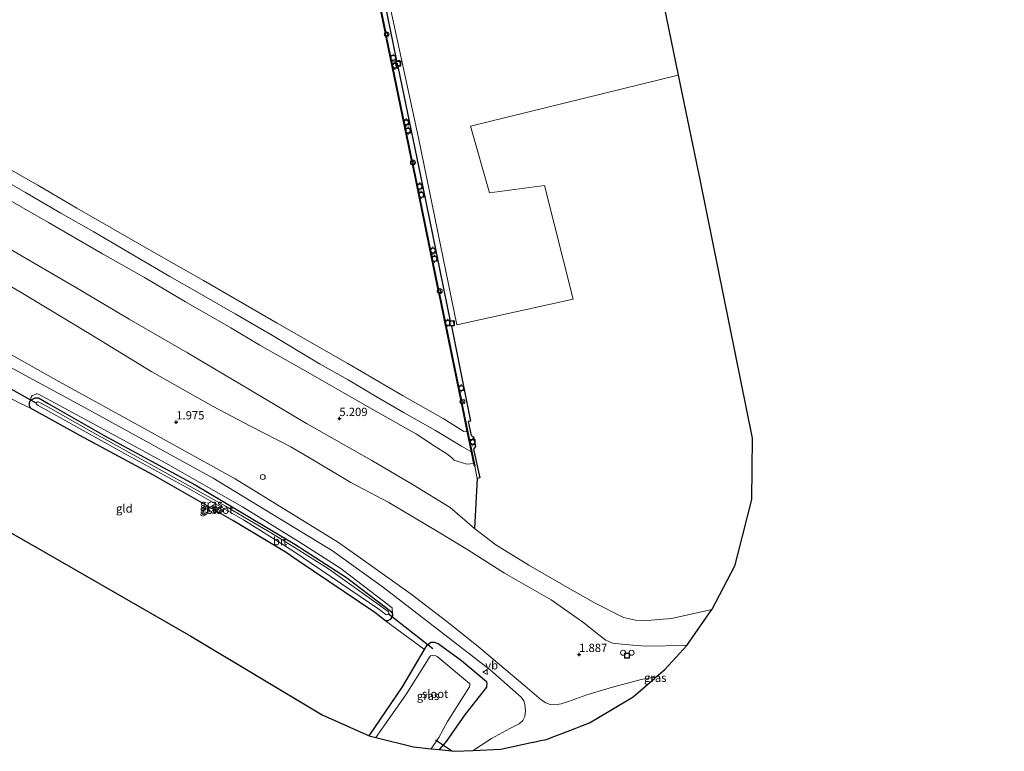
# Model space of a CAD drawing. Units: metres. Extents: x 44006 to 49457, y 362500 to 368753.
# Drawn here: x 46928 to 47226, y 364038 to 364259 of the extents above; entities that cross this region are included whole.
import ezdxf
from ezdxf.enums import TextEntityAlignment as Align

# ---------------------------------------------------------------- set-up
doc = ezdxf.new("R2010")
doc.units = ezdxf.units.M
doc.layers.get('0').update_dxf_attribs({"lineweight": 25})
for name, color, linetype, lineweight in [('B-ME-AL-OVERIG-S-B1', 7, 'Continuous', 18), ('B-ME-GW-KRUINLIJN-L-B1', 93, 'Continuous', 18), ('B-ME-GW-TEENLIJN-L-B1', 93, 'Continuous', 18), ('B-ME-IE-GRASLAND-GV-B6', 93, 'Continuous', 18), ('B-ME-IE-GRONDWERKLIJN-GROND_INGERICHT-GV-B6', 253, 'Continuous', 18), ('B-ME-IE-GRONDWERKLIJN-GROND_NIETINGERICHT-GV-B6', 253, 'Continuous', 18), ('B-ME-IE-HULPGEOMETRIE-L-B1', 53, 'Continuous', 18), ('B-ME-IE-INRICHTINGSELEMENT-S-B1', 253, 'Continuous', 18), ('B-ME-OB-BEKLEDING-GV-B6', 253, 'Continuous', 18), ('B-ME-OB-WATERLIJN-L-B1', 133, 'OB-WATERLIJN', 18), ('B-ME-OG-WATER-GV-B6', 153, 'Continuous', 18), ('B-ME-VH-VERH_SOORT-BETON-OVERIG-GV-B6', 8, 'IE-TERREINAFSCHEIDING-NATUURLIJK-HOUTWAL', 18), ('B-ME-VH-VERH_SOORT-BITUMEN-GV-B6', 8, 'IE-TERREINAFSCHEIDING-NATUURLIJK-HOUTWAL', 18), ('B-ME-VV-BOLDER-S-B1', 213, 'Continuous', 18), ('B-ME-VW-MEUBILAIR_WEGMEUBILAIR-VERKEERSBORD-S-B1', 8, 'Continuous', 18)]:
    doc.layers.add(name, color=color, linetype=linetype, lineweight=lineweight)
for name, color, linetype in [('B-ME-GC-DAMWAND-GV-B6', 10, 'Continuous'), ('B-ME-GW-HOOGTEPUNT-S-B1', 10, 'Continuous'), ('B-ME-GW-INSTEEKWATERGANG-L-B1', 10, 'Continuous'), ('B-ME-KG-KADASTRAAL-OPNAMEDTMGRENS-L-B1', 10, 'Continuous'), ('B-ME-KW-DUIKER-L-B1', 10, 'Continuous')]:
    doc.layers.add(name, color=color, linetype=linetype)
doc.styles.add('NLCS-ISO', font='NLCS-ISO.TTF')
doc.linetypes.add('IE-TERREINAFSCHEIDING-NATUURLIJK-HOUTWAL', pattern='A,7,-1.5,[67,NLCS.SHX,S=0.75,R=45,X=0,Y=0],-1.5,7,-1.5,[70,NLCS.SHX,S=0.75,R=0,X=0,Y=0],-1.5', length=20)
doc.linetypes.add('OB-WATERLIJN', pattern='A,10,[32,NLCS.SHX,S=2,R=0,X=0,Y=0],-12', length=22)

# ---------------------------------------------------------------- blocks, each defined once
blk = doc.blocks.new('hoogtepunt')
for p, q in [((-0.5, 0), (0.5, 0)), ((0, 0.5), (0, -0.5))]:
    blk.add_line(p, q)
blk = doc.blocks.new('dtb')
blk.add_circle((0, 0), 0.75)
blk = doc.blocks.new('bolder')
for p, q in [((-0.75, 0), (-1.25, 0)), ((-0.75, 0.75), (-0.75, -0.75)), ((0.75, 0.75), (-0.75, 0.75)), ((0.75, -0.75), (0.75, 0.75)), ((0.75, 0), (1.25, 0)), ((-0.75, -0.75), (0.75, -0.75))]:
    blk.add_line(p, q)
blk.add_circle((0, 0), 0.673)
blk = doc.blocks.new('put')
for p, q in [((0.75, 0.75), (-0.75, 0.75)), ((-0.75, 0.75), (-0.75, -0.75)), ((0.75, -0.75), (0.75, 0.75)), ((-0.75, -0.75), (0.75, -0.75))]:
    blk.add_line(p, q)
blk.add_lwpolyline([(-0.625, 0.625), (0.625, 0.625), (0.625, -0.625), (-0.625, -0.625)], close=True)
blk = doc.blocks.new('verkeersbord')
for p, q in [((0, 0.75), (-0.75, -0.625)), ((0.75, -0.625), (0, 0.75)), ((-0.75, -0.625), (0.75, -0.625))]:
    blk.add_line(p, q)

msp = doc.modelspace()

# ---------------------------------------------------------------- linework, layer by layer
at = {"layer": 'B-ME-GC-DAMWAND-GV-B6'}
msp.add_polyline3d([(47031.005, 364292.794, 4.22), (47038.819, 364254.979, 4.212), (47039.245, 364255.061, 4.217), (47039.419, 364254.218, 4.216), (47038.997, 364254.115, 4.212), (47045.82, 364221.09, 4.204), (47046.815, 364216.249, 4.2), (47047.212, 364216.324, 4.208), (47047.385, 364215.484, 4.208), (47046.991, 364215.394, 4.199), (47054.777, 364177.501, 4.167), (47055.214, 364177.592, 4.205), (47055.398, 364176.705, 4.205), (47054.959, 364176.612, 4.166), (47061.664, 364143.982, 4.139), (47062.097, 364144.083, 4.2), (47062.24, 364143.391, 4.2), (47061.807, 364143.284, 4.138), (47065.717, 364124.259, 4.122), (47065.618, 364124.233, 4.122), (47065.468, 364124.971, 4.142), (47064.729, 364128.569, 3.488), (47063.446, 364134.813, 2.105), (47061.693, 364143.343, 2.105), (47061.59, 364143.847, 2.105), (47054.844, 364176.676, 2.105), (47054.702, 364177.37, 2.105), (47046.874, 364215.467, 2.105), (47046.738, 364216.127, 2.105), (47045.731, 364221.031, 2.105), (47038.883, 364254.173, 2.105), (47038.744, 364254.843, 2.105), (47030.889, 364292.866, 2.105)], dxfattribs=at)
at = {"layer": 'B-ME-GW-INSTEEKWATERGANG-L-B1'}
for points in [[(46931.533, 364141.676, 1.337), (46931.193, 364142.498, 1.386), (46931.261, 364143.325, 1.361), (46931.475, 364143.964, 1.337), (46931.77, 364144.244, 1.288), (46932.546, 364144.62, 1.239), (46932.932, 364144.829, 1.043), (46933.912, 364144.86, 1.043), (46936.854, 364143.15, 1.116), (46953.786, 364133.464, 1.018), (46981.311, 364118.607, 1.043), (47011.326, 364100.636, 0.969), (47026.997, 364090.619, 0.994), (47040.4942, 364080.3272, 0.9823), (47040.8197, 364079.6134, 1.285), (47040.8584, 364079.035, 1.285), (47040.1776, 364077.9094, 1.285), (47039.501, 364077.4679, 1.285), (47038.7861, 364077.5458, 1.285), (47035.544, 364080.044, 1.288), (47012.381, 364095.662, 1.41), (47008.782, 364098.171, 1.386), (46992.678, 364107.788, 1.312), (46968.726, 364121.5, 1.312), (46946.45, 364133.479, 1.361), (46931.533, 364141.676, 1.337)], [(47033.8035, 364042.7678, 1.1724), (47043.8705, 364057.5351, 1.1398), (47050.5603, 364068.8185, 1.2617), (47051.3672, 364070.1793, 1.2763), (47052.4364, 364071.0423, 1.2973), (47053.4606, 364071.0734, 1.3183), (47054.7009, 364070.6471, 1.3393), (47061.7075, 364065.4962, 1.4758), (47069.2126, 364059.1902, 1.4443), (47069.3713, 364058.5542, 1.4443), (47069.2944, 364057.7651, 1.4443), (47069.2103, 364057.4367, 1.4443), (47062.6258, 364049.0431, 1.0243), (47057.1006, 364041.0328, 0.9928), (47054.9392, 364038.6034, 0.9928)]]:
    msp.add_polyline3d(points, dxfattribs=at)
at = {"layer": 'B-ME-GW-KRUINLIJN-L-B1'}
for points in [[(46829.053, 364264.859, 5.106), (46832.369, 364248.032, 5.023), (46833.354, 364243.361, 4.982), (46834.127, 364241.729, 4.962), (46834.33, 364241.168, 4.962), (46835.042, 364240.665, 4.962), (46854.053, 364230.396, 5.168), (46873.477, 364218.935, 5.003), (46893.75, 364207.882, 5.044), (46913.388, 364196.653, 5.023), (46931.389, 364186.199, 5.003), (46945.918, 364177.788, 5.188), (46961.327, 364168.619, 5.044), (46978.99, 364158.401, 5.168), (46997.972, 364147.199, 5.023), (47014.902, 364137.069, 5.065), (47034.571, 364125.878, 5.003), (47047.08, 364118.577, 5.106), (47058.299, 364111.713, 5.085), (47065.6, 364105.359, 4.466)], [(46921.014, 364206.868, 4.971), (46936.925, 364197.825, 4.91), (46953.263, 364188.349, 4.889), (46965.994, 364181.211, 4.951), (46978.341, 364173.823, 5.013), (46992.015, 364165.968, 5.013), (47000.812, 364160.717, 5.136), (47016.056, 364152.079, 5.095), (47033.969, 364141.787, 5.033), (47048.16, 364133.923, 4.992), (47053.79, 364130.166, 4.971), (47057.284, 364127.918, 5.013), (47058.678, 364126.874, 5.033), (47059.531, 364126.043, 5.054), (47060.681, 364125.625, 4.766), (47063.323, 364124.794, 4.416), (47065.468, 364124.971, 4.142)], [(47040.8197, 364079.6134, 1.285), (47040.7455, 364081.4744, 1.499), (47025.297, 364093.264, 1.753), (47012.946, 364101.15, 1.704), (46995.556, 364111.971, 1.655), (46972.362, 364125.156, 1.802), (46946.661, 364139.117, 1.729), (46933.988, 364145.975, 1.655), (46933.57, 364146.049, 1.582), (46933.206, 364146.007, 1.582), (46932.658, 364145.78, 1.582), (46932.304, 364145.658, 1.508), (46932.075, 364145.508, 1.459), (46931.717, 364145.057, 1.459), (46931.475, 364143.964, 1.337)], [(47065.6, 364105.359, 4.466), (47072.1017, 364100.474, 4.482), (47082.0084, 364094.3657, 4.41), (47095.1503, 364086.8042, 4.298), (47102.4763, 364082.6722, 4.074), (47110.6127, 364078.528, 3.81), (47114.2588, 364077.7139, 3.834), (47117.7226, 364077.6327, 3.834), (47125.1553, 364078.2592, 3.834), (47137.2896, 364080.8832, 3.7309)]]:
    msp.add_polyline3d(points, dxfattribs=at)
at = {"layer": 'B-ME-GW-TEENLIJN-L-B1'}
msp.add_polyline3d([(46910.954, 364187.011, 2.451), (46929.189, 364176.309, 2.533), (46949.296, 364164.307, 2.533), (46968.226, 364152.652, 2.492), (46986.736, 364142.257, 2.513), (46997.952, 364136.321, 2.595), (47010.169, 364130.054, 2.595), (47017.97, 364125.377, 2.595), (47028.315, 364119.237, 2.533), (47039.776, 364113.261, 2.574), (47055.117, 364104.084, 2.719), (47063.66, 364098.942, 2.657), (47074.638, 364091.89, 2.577), (47088.801, 364083.879, 2.401), (47098.614, 364076.856, 1.872), (47102.78, 364073.581, 1.784), (47105.26, 364071.693, 1.725), (47107.285, 364070.788, 1.813), (47110.13, 364070.469, 1.872), (47113.462, 364070.204, 1.784), (47117.395, 364069.86, 1.784), (47129.401, 364070.034, 1.637), (47129.7671, 364070.0621, 1.6322)], dxfattribs=at)
at = {"layer": 'B-ME-IE-GRASLAND-GV-B6'}
for points in [[(47031.9857, 364300.5898, 4.142), (47048.726, 364223.3755, 4.15), (47060.2765, 364166.9206, 4.086), (47095.3883, 364174.6378, 4.166), (47086.721, 364209.002, 4.094), (47070.1956, 364206.7148, 4.158), (47064.4574, 364226.8969, 4.158), (47127.1423, 364242.3026, 4.1571), (47133.744, 364210.2873, 4.232), (47149.5237, 364132.7112, 4.365), (47149.3122, 364114.1513, 4.365), (47145.0954, 364097.5772, 2.7405), (47144.1949, 364094.0379, 2.7916), (47137.2896, 364080.8832, 3.7309), (47125.1553, 364078.2592, 3.834), (47117.7226, 364077.6327, 3.834), (47114.2588, 364077.7139, 3.834), (47110.6127, 364078.528, 3.81), (47102.4763, 364082.6722, 4.074), (47095.1503, 364086.8042, 4.298), (47082.0084, 364094.3657, 4.41), (47072.1017, 364100.474, 4.482), (47065.6, 364105.359, 4.466), (47066.468, 364120.453, 4.278), (47067.203, 364120.641, 4.257), (47065.344, 364129.307, 4.298), (47065.896, 364130.197, 4.298), (47065.291, 364133.053, 4.298), (47064.583, 364133.522, 4.298), (47063.694, 364137.653, 4.257), (47064.434, 364137.807, 4.237), (47058.722, 364166.473, 4.339), (47059.533, 364166.601, 4.319), (47059.179, 364168.177, 4.36), (47058.308, 364167.974, 4.339), (47049.899, 364208.995, 4.237), (47042.493, 364244.9, 4.319), (47043.3, 364245.062, 4.298), (47042.965, 364246.778, 4.319), (47042.119, 364246.647, 4.339), (47032.868, 364291.543, 4.237)], [(46918.878, 364213.161, 3.449), (46930.039, 364206.806, 3.407), (46940.731, 364200.638, 3.387), (46950.643, 364194.965, 3.572), (46961.418, 364188.669, 3.593), (46973.572, 364181.465, 3.593), (46981.772, 364176.903, 3.696), (46993.35, 364170.217, 3.51), (47004.155, 364163.959, 3.531), (47018.993, 364154.965, 3.531), (47027.444, 364150.328, 3.551), (47035.755, 364145.4, 3.531), (47044.426, 364140.342, 3.531), (47053.858, 364134.958, 3.531), (47061.663, 364130.247, 3.49), (47064.569, 364128.62, 3.49), (47064.729, 364128.569, 3.488), (47065.468, 364124.971, 4.142)], [(46921.014, 364206.868, 4.971), (46936.925, 364197.825, 4.91), (46953.263, 364188.349, 4.889), (46965.994, 364181.211, 4.951), (46978.341, 364173.823, 5.013), (46992.015, 364165.968, 5.013), (47000.812, 364160.717, 5.136), (47016.056, 364152.079, 5.095), (47033.969, 364141.787, 5.033), (47048.16, 364133.923, 4.992), (47053.79, 364130.166, 4.971), (47057.284, 364127.918, 5.013), (47058.678, 364126.874, 5.033), (47059.531, 364126.043, 5.054), (47060.681, 364125.625, 4.766), (47063.323, 364124.794, 4.416), (47065.468, 364124.971, 4.142), (47065.618, 364124.233, 4.122), (47065.717, 364124.259, 4.122), (47066.468, 364120.453, 4.278), (47065.6, 364105.359, 4.466), (47058.299, 364111.713, 5.085), (47047.08, 364118.577, 5.106), (47034.571, 364125.878, 5.003), (47014.902, 364137.069, 5.065), (46997.972, 364147.199, 5.023), (46978.99, 364158.401, 5.168), (46961.327, 364168.619, 5.044), (46945.918, 364177.788, 5.188), (46931.389, 364186.199, 5.003), (46913.388, 364196.653, 5.023)], [(47065.468, 364124.971, 4.142), (47063.323, 364124.794, 4.416), (47060.681, 364125.625, 4.766), (47059.531, 364126.043, 5.054), (47058.678, 364126.874, 5.033), (47057.284, 364127.918, 5.013), (47053.79, 364130.166, 4.971), (47048.16, 364133.923, 4.992), (47033.969, 364141.787, 5.033), (47016.056, 364152.079, 5.095), (47000.812, 364160.717, 5.136), (46992.015, 364165.968, 5.013), (46978.341, 364173.823, 5.013), (46965.994, 364181.211, 4.951), (46953.263, 364188.349, 4.889), (46936.925, 364197.825, 4.91), (46921.014, 364206.868, 4.971)], [(46913.388, 364196.653, 5.023), (46931.389, 364186.199, 5.003), (46945.918, 364177.788, 5.188), (46961.327, 364168.619, 5.044), (46978.99, 364158.401, 5.168), (46997.972, 364147.199, 5.023), (47014.902, 364137.069, 5.065), (47034.571, 364125.878, 5.003), (47047.08, 364118.577, 5.106), (47058.299, 364111.713, 5.085), (47065.6, 364105.359, 4.466), (47072.1017, 364100.474, 4.482), (47082.0084, 364094.3657, 4.41), (47095.1503, 364086.8042, 4.298), (47102.4763, 364082.6722, 4.074), (47110.6127, 364078.528, 3.81), (47114.2588, 364077.7139, 3.834), (47117.7226, 364077.6327, 3.834), (47125.1553, 364078.2592, 3.834), (47137.2896, 364080.8832, 3.7309), (47129.7671, 364070.0621, 1.6322), (47129.401, 364070.034, 1.637), (47117.395, 364069.86, 1.784), (47113.462, 364070.204, 1.784), (47110.13, 364070.469, 1.872), (47107.285, 364070.788, 1.813), (47105.26, 364071.693, 1.725), (47102.78, 364073.581, 1.784), (47098.614, 364076.856, 1.872), (47088.801, 364083.879, 2.401), (47074.638, 364091.89, 2.577), (47063.66, 364098.942, 2.657), (47055.117, 364104.084, 2.719), (47039.776, 364113.261, 2.574), (47028.315, 364119.237, 2.533), (47017.97, 364125.377, 2.595), (47010.169, 364130.054, 2.595), (46997.952, 364136.321, 2.595), (46986.736, 364142.257, 2.513), (46968.226, 364152.652, 2.492), (46949.296, 364164.307, 2.533), (46929.189, 364176.309, 2.533), (46910.954, 364187.011, 2.451)], [(46911.445, 364161.663, 2.016), (46932.429, 364150.261, 1.949), (46948.246, 364141.717, 2.047), (46986.742, 364120.544, 1.9), (47022.702, 364098.628, 1.949), (47038.094, 364087.604, 1.949), (47070.321, 364062.66, 1.949), (47079.7384, 364054.4789, 1.9794), (47080.5478, 364053.3343, 1.9794), (47080.8624, 364052.2203, 1.8534), (47080.9822, 364050.2806, 1.8534), (47080.791, 364048.6067, 1.8534), (47080.2355, 364047.3789, 1.8534), (47079.1608, 364046.4302, 1.8954), (47076.2611, 364045.0073, 1.8954), (47070.8013, 364041.9697, 1.8954), (47065.2003, 364038.3582, 1.8954), (47059.7296, 364038.1058, 1.6381), (47054.9392, 364038.6034, 0.9928), (47057.1006, 364041.0328, 0.9928), (47062.6258, 364049.0431, 1.0243), (47069.2103, 364057.4367, 1.4443), (47069.2944, 364057.7651, 1.4443), (47069.3713, 364058.5542, 1.4443), (47069.2126, 364059.1902, 1.4443), (47061.7075, 364065.4962, 1.4758), (47054.7009, 364070.6471, 1.3393), (47053.4606, 364071.0734, 1.3183), (47052.4364, 364071.0423, 1.2973), (47051.3672, 364070.1793, 1.2763), (47050.5603, 364068.8185, 1.2617), (47038.7861, 364077.5458, 1.285), (47039.501, 364077.4679, 1.285), (47040.1776, 364077.9094, 1.285), (47040.8584, 364079.035, 1.285), (47040.8197, 364079.6134, 1.285), (47040.7455, 364081.4744, 1.499), (47025.297, 364093.264, 1.753), (47012.946, 364101.15, 1.704), (46995.556, 364111.971, 1.655), (46972.362, 364125.156, 1.802), (46946.661, 364139.117, 1.729), (46933.988, 364145.975, 1.655), (46933.57, 364146.049, 1.582), (46933.206, 364146.007, 1.582), (46932.658, 364145.78, 1.582), (46932.304, 364145.658, 1.508), (46932.075, 364145.508, 1.459), (46931.717, 364145.057, 1.459), (46931.475, 364143.964, 1.337), (46931.261, 364143.325, 1.361), (46931.193, 364142.498, 1.386), (46931.533, 364141.676, 1.337), (46928.286, 364143.187, 1.655), (46922.092, 364146.448, 1.484)], [(46933.912, 364144.86, 1.043), (46936.854, 364143.15, 1.116), (46953.786, 364133.464, 1.018), (46981.311, 364118.607, 1.043), (47011.326, 364100.636, 0.969), (47026.997, 364090.619, 0.994), (47040.4942, 364080.3272, 0.9823), (47040.8197, 364079.6134, 1.285), (47040.8584, 364079.035, 1.285), (47040.1776, 364077.9094, 1.285), (47039.501, 364077.4679, 1.285), (47038.7861, 364077.5458, 1.285), (47035.544, 364080.044, 1.288), (47012.381, 364095.662, 1.41), (47008.782, 364098.171, 1.386), (46992.678, 364107.788, 1.312), (46968.726, 364121.5, 1.312), (46946.45, 364133.479, 1.361), (46931.533, 364141.676, 1.337), (46931.193, 364142.498, 1.386), (46931.261, 364143.325, 1.361), (46931.475, 364143.964, 1.337), (46931.77, 364144.244, 1.288), (46932.546, 364144.62, 1.239), (46932.932, 364144.829, 1.043), (46933.912, 364144.86, 1.043)], [(47011.326, 364100.636, 0.969), (46981.311, 364118.607, 1.043), (46953.786, 364133.464, 1.018), (46936.854, 364143.15, 1.116), (46933.912, 364144.86, 1.043), (46932.932, 364144.829, 1.043), (46932.546, 364144.62, 1.239), (46931.77, 364144.244, 1.288), (46931.475, 364143.964, 1.337), (46931.717, 364145.057, 1.459), (46932.075, 364145.508, 1.459), (46932.304, 364145.658, 1.508), (46932.658, 364145.78, 1.582), (46933.206, 364146.007, 1.582), (46933.57, 364146.049, 1.582), (46933.988, 364145.975, 1.655), (46946.661, 364139.117, 1.729), (46972.362, 364125.156, 1.802), (46995.556, 364111.971, 1.655), (47012.946, 364101.15, 1.704), (47025.297, 364093.264, 1.753), (47040.7455, 364081.4744, 1.499), (47040.8197, 364079.6134, 1.285), (47040.4942, 364080.3272, 0.9823), (47026.997, 364090.619, 0.994), (47011.326, 364100.636, 0.969)], [(47038.8271, 364079.4472, -0.011), (47039.1689, 364079.3337, -0.011), (47039.5536, 364079.4438, -0.011), (47039.7428, 364079.6994, -0.011), (47039.7378, 364080.0115, -0.011), (47039.636, 364080.2038, -0.011), (47037.342, 364081.972, -0.011), (47021.497, 364093.16, -0.011), (47010.618, 364100.022, -0.011), (47004.345, 364103.97, -0.011), (46997.793, 364107.845, -0.011), (46990.417, 364112.117, -0.011), (46967.859, 364124.76, -0.011), (46950.091, 364134.595, -0.011), (46936.804, 364142.161, -0.011), (46933.885, 364143.668, -0.011), (46933.643, 364143.64, -0.011), (46933.342, 364143.401, -0.011), (46933.28, 364143.23, -0.011), (46933.313, 364142.947, -0.011), (46933.813, 364142.513, -0.011), (46937.701, 364140.42, -0.011), (46960.782, 364127.509, -0.011), (46979.662, 364117.27, -0.011), (46995.846, 364108.03, -0.011), (47010.74, 364098.602, -0.011), (47036.749, 364081.042, -0.011), (47038.8271, 364079.4472, -0.011)], [(47057.4461, 364047.1098, 0.0373), (47064.1554, 364057.5516, 0.0373), (47064.2668, 364058.0291, 0.0373), (47064.2008, 364058.4442, 0.0373), (47064.1399, 364058.5324, 0.0373), (47054.3798, 364066.7476, 0.0373), (47053.9177, 364066.977, 0.0373), (47052.8028, 364067.0189, 0.0373), (47052.3578, 364066.9376, 0.0373), (47052.1967, 364066.7864, 0.0373), (47044.8825, 364055.1116, 0.0373), (47035.8676, 364042.2469, 0.0373), (47033.8174, 364042.7615, 1.4974), (47033.8035, 364042.7678, 1.1724), (47043.8705, 364057.5351, 1.1398), (47050.5603, 364068.8185, 1.2617), (47051.3672, 364070.1793, 1.2763), (47052.4364, 364071.0423, 1.2973), (47053.4606, 364071.0734, 1.3183), (47054.7009, 364070.6471, 1.3393), (47061.7075, 364065.4962, 1.4758), (47069.2126, 364059.1902, 1.4443), (47069.3713, 364058.5542, 1.4443), (47069.2944, 364057.7651, 1.4443), (47069.2103, 364057.4367, 1.4443), (47062.6258, 364049.0431, 1.0243), (47057.1006, 364041.0328, 0.9928), (47054.9392, 364038.6034, 0.9928), (47052.5292, 364038.8537, 0.0373), (47054.8296, 364042.2474, 0.0373), (47057.4461, 364047.1098, 0.0373)], [(47119.9804, 364060.0859, 1.8658), (47119.906, 364060.447, 1.884), (47120.5342, 364060.5598, 1.8771), (47119.9804, 364060.0859, 1.8658)]]:
    msp.add_polyline3d(points, dxfattribs=at)
at = {"layer": 'B-ME-IE-GRONDWERKLIJN-GROND_INGERICHT-GV-B6'}
for points in [[(46910.954, 364187.011, 2.451), (46929.189, 364176.309, 2.533), (46949.296, 364164.307, 2.533), (46968.226, 364152.652, 2.492), (46986.736, 364142.257, 2.513), (46997.952, 364136.321, 2.595), (47010.169, 364130.054, 2.595), (47017.97, 364125.377, 2.595), (47028.315, 364119.237, 2.533), (47039.776, 364113.261, 2.574), (47055.117, 364104.084, 2.719), (47063.66, 364098.942, 2.657), (47074.638, 364091.89, 2.577), (47088.801, 364083.879, 2.401), (47098.614, 364076.856, 1.872), (47102.78, 364073.581, 1.784), (47105.26, 364071.693, 1.725), (47107.285, 364070.788, 1.813), (47110.13, 364070.469, 1.872), (47113.462, 364070.204, 1.784), (47117.395, 364069.86, 1.784), (47129.401, 364070.034, 1.637), (47129.7671, 364070.0621, 1.6322), (47123.142, 364062.7916, 1.8165), (47120.5342, 364060.5598, 1.8771), (47119.906, 364060.447, 1.884), (47115.961, 364059.747, 1.853), (47107.2823, 364057.5017, 1.933), (47099.5715, 364055.1306, 1.695), (47094.0529, 364053.1638, 1.765), (47091.7752, 364052.4143, 1.842), (47090.0675, 364052.0904, 1.919), (47088.4707, 364052.2038, 1.947), (47087.1342, 364052.7276, 1.996), (47085.7125, 364053.6369, 2.115), (47080.787, 364057.883, 2.115), (47066.847, 364069.656, 2.042), (47058.221, 364076.567, 2.14), (47046.522, 364085.595, 2.115), (47033.529, 364094.805, 2.042), (47024.553, 364101.184, 2.14), (46993.382, 364120.4, 2.085), (46965.111, 364135.958, 2.002), (46940.108, 364149.828, 1.948), (46915.146, 364163.748, 2.14)], [(46922.092, 364146.448, 1.484), (46928.286, 364143.187, 1.655), (46931.533, 364141.676, 1.337), (46946.45, 364133.479, 1.361), (46968.726, 364121.5, 1.312), (46992.678, 364107.788, 1.312), (47008.782, 364098.171, 1.386), (47012.381, 364095.662, 1.41), (47035.544, 364080.044, 1.288), (47038.7861, 364077.5458, 1.285), (47050.5603, 364068.8185, 1.2617), (47043.8705, 364057.5351, 1.1398), (47033.8035, 364042.7678, 1.1724), (47019.6018, 364049.1536, 1.2498), (46979.9911, 364072.9209, 1.1066)], [(46979.9911, 364072.9209, 1.1066), (46936.3965, 364097.9519, 0.8712), (46897.7343, 364120.0085, 0.6608)]]:
    msp.add_polyline3d(points, dxfattribs=at)
at = {"layer": 'B-ME-IE-GRONDWERKLIJN-GROND_NIETINGERICHT-GV-B6'}
msp.add_polyline3d([(47225.6364, 364684.6107, 4.1703), (47139.0882, 364674.0738, 4.3935), (47040.5049, 364662.0976, 5.2865), (47071.3103, 364513.3639, 4.0325), (47085.5023, 364444.5125, 4.042), (47102.0784, 364363.7927, 4.042), (47117.8425, 364287.4029, 4.0515), (47127.1423, 364242.3026, 4.1571), (47064.4574, 364226.8969, 4.158), (47070.1956, 364206.7148, 4.158), (47086.721, 364209.002, 4.094), (47095.3883, 364174.6378, 4.166), (47060.2765, 364166.9206, 4.086), (47048.726, 364223.3755, 4.15), (47031.9857, 364300.5898, 4.142), (47018.4687, 364368.2914, 4.238), (46996.3185, 364474.0855, 4.358), (46982.1429, 364549.3331, 3.83), (46963.8014, 364644.2495, 3.67), (46952.6843, 364690.2197, 3.726)], dxfattribs=at)
at = {"layer": 'B-ME-IE-HULPGEOMETRIE-L-B1'}
msp.add_polyline3d([(47127.1423, 364242.3026, 4.1571), (47064.4574, 364226.8969, 4.158), (47070.1956, 364206.7148, 4.158), (47086.721, 364209.002, 4.094), (47095.3883, 364174.6378, 4.166), (47060.2765, 364166.9206, 4.086), (47048.726, 364223.3755, 4.15), (47031.9857, 364300.5898, 4.142), (47018.4687, 364368.2914, 4.238), (46996.3185, 364474.0855, 4.358), (46982.1429, 364549.3331, 3.83), (46963.8014, 364644.2495, 3.67), (46952.6843, 364690.2197, 3.726), (47046.3169, 364709.7579, 3.742), (47110.1948, 364722.5891, 3.606), (47177.8782, 364736.4918, 3.726), (47188.1349, 364738.5554, 4.27), (47215.1522, 364743.487, 4.038), (47220.2548, 364714.3931, 4.03), (47225.6364, 364684.6107, 4.1703)], dxfattribs=at)
at = {"layer": 'B-ME-KG-KADASTRAAL-OPNAMEDTMGRENS-L-B1'}
for points in [[(47225.6364, 364684.6107, 4.1703), (47139.0882, 364674.0738, 4.3935), (47040.5049, 364662.0976, 5.2865), (47071.3103, 364513.3639, 4.0325), (47085.5023, 364444.5125, 4.042), (47102.0784, 364363.7927, 4.042), (47117.8425, 364287.4029, 4.0515), (47127.1423, 364242.3026, 4.1571)], [(47032.868, 364291.543, 4.237), (47042.119, 364246.647, 4.339), (47042.965, 364246.778, 4.319), (47043.3, 364245.062, 4.298), (47042.493, 364244.9, 4.319), (47049.899, 364208.995, 4.237), (47058.308, 364167.974, 4.339), (47059.179, 364168.177, 4.36), (47059.533, 364166.601, 4.319), (47058.722, 364166.473, 4.339), (47064.434, 364137.807, 4.237), (47063.694, 364137.653, 4.257), (47064.583, 364133.522, 4.298), (47065.291, 364133.053, 4.298), (47065.896, 364130.197, 4.298), (47065.344, 364129.307, 4.298), (47067.203, 364120.641, 4.257), (47066.468, 364120.453, 4.278), (47065.6, 364105.359, 4.466)], [(47127.1423, 364242.3026, 4.1571), (47133.744, 364210.2873, 4.232), (47149.5237, 364132.7112, 4.365), (47149.3122, 364114.1513, 4.365), (47145.0954, 364097.5772, 2.7405), (47144.1949, 364094.0379, 2.7916), (47137.2896, 364080.8832, 3.7309)], [(46897.7343, 364120.0085, 0.6608), (46936.3965, 364097.9519, 0.8712), (46979.9911, 364072.9209, 1.1066), (47019.6018, 364049.1536, 1.2498), (47033.8035, 364042.7678, 1.1724), (47033.8174, 364042.7615, 1.4974), (47035.8676, 364042.2469, 0.0373), (47047.1663, 364039.4108, 0.0373), (47052.5292, 364038.8537, 0.0373), (47054.9392, 364038.6034, 0.9928), (47059.7296, 364038.1058, 1.6381), (47065.2003, 364038.3582, 1.8954), (47073.5376, 364038.7429, 1.4957), (47083.2802, 364040.8381, 1.3358), (47083.5354, 364040.893, 1.2236), (47085.5799, 364041.3326, -0.011), (47086.7559, 364041.5855, -0.011), (47087.3822, 364041.7202, 0.5111), (47087.887, 364041.9144, 0.9984), (47089.0471, 364042.3606, 1.696), (47092.2638, 364043.5978, 2.0199), (47095.7376, 364044.934, 2.0671), (47097.7641, 364045.7134, 2.1472), (47100.3897, 364046.7233, 2.1299), (47106.3339, 364050.2714, 1.949), (47113.5349, 364054.5697, 1.7593), (47119.9804, 364060.0859, 1.8658), (47120.5342, 364060.5598, 1.8771), (47123.142, 364062.7916, 1.8165), (47129.7671, 364070.0621, 1.6322), (47137.2896, 364080.8832, 3.7309)]]:
    msp.add_polyline3d(points, dxfattribs=at)
at = {"layer": 'B-ME-KW-DUIKER-L-B1'}
for p, q in [((46933.28, 364143.23, -0.011), (46922.499, 364149.322, 0.112)), ((47053.0394, 364069.0736, 0.7317), (47039.5878, 364079.6135, 0.7117)), ((47053.8651, 364041.5932, 0.0373), (47058.9898, 364038.1826, 0.0276))]:
    msp.add_line(p, q, dxfattribs=at)
at = {"layer": 'B-ME-OB-BEKLEDING-GV-B6'}
msp.add_polyline3d([(46921.068, 364216.182, 2.105), (46933.731, 364209.036, 2.105), (46945.544, 364202.102, 2.105), (46956.569, 364195.732, 2.105), (46965.882, 364190.472, 2.105), (46983.746, 364180.312, 2.105), (47005.989, 364167.386, 2.105), (47027.383, 364155.258, 2.105), (47043.915, 364145.598, 2.105), (47056.117, 364138.572, 2.105), (47062.416, 364134.686, 2.105), (47062.925, 364134.744, 2.105), (47063.446, 364134.813, 2.105), (47064.729, 364128.569, 3.488), (47064.569, 364128.62, 3.49), (47061.663, 364130.247, 3.49), (47053.858, 364134.958, 3.531), (47044.426, 364140.342, 3.531), (47035.755, 364145.4, 3.531), (47027.444, 364150.328, 3.551), (47018.993, 364154.965, 3.531), (47004.155, 364163.959, 3.531), (46993.35, 364170.217, 3.51), (46981.772, 364176.903, 3.696), (46973.572, 364181.465, 3.593), (46961.418, 364188.669, 3.593), (46950.643, 364194.965, 3.572), (46940.731, 364200.638, 3.387), (46930.039, 364206.806, 3.407), (46918.878, 364213.161, 3.449)], dxfattribs=at)
at = {"layer": 'B-ME-OB-WATERLIJN-L-B1'}
msp.add_polyline3d([(47030.889, 364292.866, 2.105), (47038.744, 364254.843, 2.105), (47038.883, 364254.173, 2.105), (47045.731, 364221.031, 2.105), (47046.738, 364216.127, 2.105), (47046.874, 364215.467, 2.105), (47054.702, 364177.37, 2.105), (47054.844, 364176.676, 2.105), (47061.59, 364143.847, 2.105), (47061.693, 364143.343, 2.105), (47063.446, 364134.813, 2.105), (47062.925, 364134.744, 2.105), (47062.416, 364134.686, 2.105), (47056.117, 364138.572, 2.105), (47043.915, 364145.598, 2.105), (47027.383, 364155.258, 2.105), (47005.989, 364167.386, 2.105), (46983.746, 364180.312, 2.105), (46965.882, 364190.472, 2.105), (46956.569, 364195.732, 2.105), (46945.544, 364202.102, 2.105), (46933.731, 364209.036, 2.105), (46921.068, 364216.182, 2.105)], dxfattribs=at)
at = {"layer": 'B-ME-OG-WATER-GV-B6'}
for points in [[(47030.889, 364292.866, 2.105), (47038.744, 364254.843, 2.105), (47038.883, 364254.173, 2.105), (47045.731, 364221.031, 2.105), (47046.738, 364216.127, 2.105), (47046.874, 364215.467, 2.105), (47054.702, 364177.37, 2.105), (47054.844, 364176.676, 2.105), (47061.59, 364143.847, 2.105), (47061.693, 364143.343, 2.105), (47063.446, 364134.813, 2.105), (47062.925, 364134.744, 2.105), (47062.416, 364134.686, 2.105), (47056.117, 364138.572, 2.105), (47043.915, 364145.598, 2.105), (47027.383, 364155.258, 2.105), (47005.989, 364167.386, 2.105), (46983.746, 364180.312, 2.105), (46965.882, 364190.472, 2.105), (46956.569, 364195.732, 2.105), (46945.544, 364202.102, 2.105), (46933.731, 364209.036, 2.105), (46921.068, 364216.182, 2.105)], [(47010.74, 364098.602, -0.011), (46995.846, 364108.03, -0.011), (46979.662, 364117.27, -0.011), (46960.782, 364127.509, -0.011), (46937.701, 364140.42, -0.011), (46933.813, 364142.513, -0.011), (46933.313, 364142.947, -0.011), (46933.28, 364143.23, -0.011), (46933.342, 364143.401, -0.011), (46933.643, 364143.64, -0.011), (46933.885, 364143.668, -0.011), (46936.804, 364142.161, -0.011), (46950.091, 364134.595, -0.011), (46967.859, 364124.76, -0.011), (46990.417, 364112.117, -0.011), (46997.793, 364107.845, -0.011), (47004.345, 364103.97, -0.011), (47010.618, 364100.022, -0.011), (47021.497, 364093.16, -0.011), (47037.342, 364081.972, -0.011), (47039.636, 364080.2038, -0.011), (47039.7378, 364080.0115, -0.011), (47039.7428, 364079.6994, -0.011), (47039.5536, 364079.4438, -0.011), (47039.1689, 364079.3337, -0.011), (47038.8271, 364079.4472, -0.011), (47036.749, 364081.042, -0.011), (47010.74, 364098.602, -0.011)], [(47044.8825, 364055.1116, 0.0373), (47052.1967, 364066.7864, 0.0373), (47052.3578, 364066.9376, 0.0373), (47052.8028, 364067.0189, 0.0373), (47053.9177, 364066.977, 0.0373), (47054.3798, 364066.7476, 0.0373), (47064.1399, 364058.5324, 0.0373), (47064.2008, 364058.4442, 0.0373), (47064.2668, 364058.0291, 0.0373), (47064.1554, 364057.5516, 0.0373), (47057.4461, 364047.1098, 0.0373), (47054.8296, 364042.2474, 0.0373), (47052.5292, 364038.8537, 0.0373), (47047.1663, 364039.4108, 0.0373), (47035.8676, 364042.2469, 0.0373), (47044.8825, 364055.1116, 0.0373)]]:
    msp.add_polyline3d(points, dxfattribs=at)
at = {"layer": 'B-ME-VH-VERH_SOORT-BETON-OVERIG-GV-B6'}
msp.add_polyline3d([(47032.868, 364291.543, 4.237), (47042.119, 364246.647, 4.339), (47042.965, 364246.778, 4.319), (47043.3, 364245.062, 4.298), (47042.493, 364244.9, 4.319), (47049.899, 364208.995, 4.237), (47058.308, 364167.974, 4.339), (47059.179, 364168.177, 4.36), (47059.533, 364166.601, 4.319), (47058.722, 364166.473, 4.339), (47064.434, 364137.807, 4.237), (47063.694, 364137.653, 4.257), (47064.583, 364133.522, 4.298), (47065.291, 364133.053, 4.298), (47065.896, 364130.197, 4.298), (47065.344, 364129.307, 4.298), (47067.203, 364120.641, 4.257), (47066.468, 364120.453, 4.278), (47065.717, 364124.259, 4.122), (47061.807, 364143.284, 4.138), (47062.24, 364143.391, 4.2), (47062.097, 364144.083, 4.2), (47061.664, 364143.982, 4.139), (47054.959, 364176.612, 4.166), (47055.398, 364176.705, 4.205), (47055.214, 364177.592, 4.205), (47054.777, 364177.501, 4.167), (47046.991, 364215.394, 4.199), (47047.385, 364215.484, 4.208), (47047.212, 364216.324, 4.208), (47046.815, 364216.249, 4.2), (47045.82, 364221.09, 4.204), (47038.997, 364254.115, 4.212), (47039.419, 364254.218, 4.216), (47039.245, 364255.061, 4.217), (47038.819, 364254.979, 4.212), (47031.005, 364292.794, 4.22)], dxfattribs=at)
at = {"layer": 'B-ME-VH-VERH_SOORT-BITUMEN-GV-B6'}
for points in [[(46932.429, 364150.261, 1.949), (46911.445, 364161.663, 2.016)], [(46915.146, 364163.748, 2.14), (46940.108, 364149.828, 1.948), (46965.111, 364135.958, 2.002), (46993.382, 364120.4, 2.085), (47024.553, 364101.184, 2.14), (47033.529, 364094.805, 2.042), (47046.522, 364085.595, 2.115), (47058.221, 364076.567, 2.14), (47066.847, 364069.656, 2.042), (47080.787, 364057.883, 2.115), (47085.7125, 364053.6369, 2.115), (47087.1342, 364052.7276, 1.996), (47088.4707, 364052.2038, 1.947), (47090.0675, 364052.0904, 1.919), (47091.7752, 364052.4143, 1.842), (47094.0529, 364053.1638, 1.765), (47099.5715, 364055.1306, 1.695), (47107.2823, 364057.5017, 1.933), (47115.961, 364059.747, 1.853), (47119.906, 364060.447, 1.884), (47119.9804, 364060.0859, 1.8658), (47113.5349, 364054.5697, 1.7593), (47106.3339, 364050.2714, 1.949), (47100.3897, 364046.7233, 2.1299), (47097.7641, 364045.7134, 2.1472), (47095.7376, 364044.934, 2.0671), (47092.2638, 364043.5978, 2.0199), (47089.0471, 364042.3606, 1.696), (47087.887, 364041.9144, 0.9984), (47087.3822, 364041.7202, 0.5111), (47086.7559, 364041.5855, -0.011), (47085.5799, 364041.3326, -0.011), (47083.5354, 364040.893, 1.2236), (47083.2802, 364040.8381, 1.3358), (47073.5376, 364038.7429, 1.4957), (47065.2003, 364038.3582, 1.8954), (47070.8013, 364041.9697, 1.8954), (47076.2611, 364045.0073, 1.8954), (47079.1608, 364046.4302, 1.8954), (47080.2355, 364047.3789, 1.8534), (47080.791, 364048.6067, 1.8534), (47080.9822, 364050.2806, 1.8534), (47080.8624, 364052.2203, 1.8534), (47080.5478, 364053.3343, 1.9794), (47079.7384, 364054.4789, 1.9794), (47070.321, 364062.66, 1.949), (47038.094, 364087.604, 1.949), (47022.702, 364098.628, 1.949), (46986.742, 364120.544, 1.9), (46948.246, 364141.717, 2.047), (46932.429, 364150.261, 1.949)]]:
    msp.add_polyline3d(points, dxfattribs=at)

# ---------------------------------------------------------------- block references
at = {"layer": 'B-ME-AL-OVERIG-S-B1', "rotation": 90}
for p in [(47001.67, 364120.941, 2.128), (47110.5, 364067.866, 1.764), (47113.074, 364067.866, 1.676)]:
    msp.add_blockref('dtb', p, dxfattribs=at)
at = {"layer": 'B-ME-GW-HOOGTEPUNT-S-B1', "rotation": 90}
for p in [(46975.556, 364137.54, 1.975), (46975.556, 364137.54, 1.975), (47024.814, 364138.563, 5.209), (47024.814, 364138.563, 5.209), (47097.219, 364067.309, 1.887), (47097.219, 364067.309, 1.887)]:
    msp.add_blockref('hoogtepunt', p, dxfattribs=at)
at = {"layer": 'B-ME-IE-INRICHTINGSELEMENT-S-B1', "rotation": 90}
for name, p in [('dtb', (47039.109, 364254.62, 4.143)), ('put', (47042.592, 364245.796, 4.241)), ('dtb', (47047.03, 364215.885, 4.038)), ('dtb', (47055.143, 364177.094, 3.927)), ('put', (47058.791, 364167.331, 4.22)), ('dtb', (47061.982, 364143.684, 4.053)), ('put', (47111.688, 364066.983, 1.717))]:
    msp.add_blockref(name, p, dxfattribs=at)
at = {"layer": 'B-ME-VV-BOLDER-S-B1', "rotation": 90}
for p in [(47041.086, 364247.516, 4.262), (47041.602, 364245.131, 4.282), (47045.016, 364228.041, 4.303), (47045.544, 364225.554, 4.282), (47049.071, 364208.683, 4.262), (47049.534, 364206.155, 4.262), (47053.091, 364189.322, 4.303), (47053.551, 364186.828, 4.323), (47057.567, 364167.5, 4.385), (47061.631, 364147.765, 4.303), (47065.087, 364131.505, 4.365)]:
    msp.add_blockref('bolder', p, dxfattribs=at)
at = {"layer": 'B-ME-VW-MEUBILAIR_WEGMEUBILAIR-VERKEERSBORD-S-B1', "rotation": 90}
msp.add_blockref('verkeersbord', (47068.8615, 364062.0378, 1.8717), dxfattribs=at)

# ---------------------------------------------------------------- texts
at = {"layer": 'B-ME-GW-HOOGTEPUNT-S-B1', "ltscale": 0.2, "style": 'NLCS-ISO'}
for s, p in [('1.975', (46975.556, 364137.54, 1.975)), ('1.975', (46975.556, 364137.54, 1.975)), ('5.209', (47024.814, 364138.563, 5.209)), ('5.209', (47024.814, 364138.563, 5.209)), ('1.887', (47097.219, 364067.309, 1.887)), ('1.887', (47097.219, 364067.309, 1.887))]:
    msp.add_text(s, height=2.5, dxfattribs=at).set_placement(p, align=Align.BOTTOM_LEFT)
at = {"layer": 'B-ME-IE-GRASLAND-GV-B6', "ltscale": 0.2, "style": 'NLCS-ISO'}
for p in [(46986.0257, 364111.164), (46986.1473, 364112.8312), (46986.5114, 364111.5009), (47120.2201, 364060.3229), (47051.5874, 364054.8384)]:
    msp.add_text('gras', height=2.5, dxfattribs=at).set_placement(p, align=Align.MIDDLE_CENTER)
at = {"layer": 'B-ME-IE-GRONDWERKLIJN-GROND_INGERICHT-GV-B6', "ltscale": 0.2, "style": 'NLCS-ISO'}
msp.add_text('gld', height=2.5, dxfattribs=at).set_placement((46959.8666, 364111.43), align=Align.MIDDLE_CENTER)
at = {"layer": 'B-ME-OG-WATER-GV-B6', "ltscale": 0.2, "style": 'NLCS-ISO'}
for p in [(46988.8189, 364111.0577), (47053.7513, 364055.4448)]:
    msp.add_text('sloot', height=2.5, dxfattribs=at).set_placement(p, align=Align.MIDDLE_CENTER)
at = {"layer": 'B-ME-VH-VERH_SOORT-BITUMEN-GV-B6', "ltscale": 0.2, "style": 'NLCS-ISO'}
msp.add_text('bit', height=2.5, dxfattribs=at).set_placement((47006.9401, 364101.6024), align=Align.MIDDLE_CENTER)
at = {"layer": 'B-ME-VW-MEUBILAIR_WEGMEUBILAIR-VERKEERSBORD-S-B1', "ltscale": 0.2, "style": 'NLCS-ISO'}
msp.add_text('vb', height=2.5, dxfattribs=at).set_placement((47068.8615, 364062.0378, 1.8717), align=Align.BOTTOM_LEFT)

doc.saveas('drawing.dxf')
